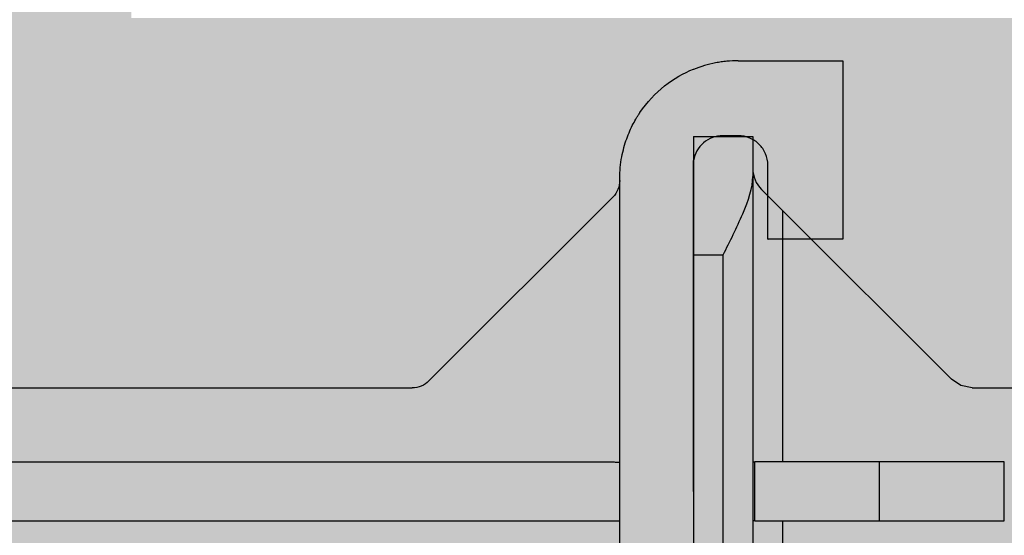
# Model space of a CAD drawing. Units: inches. Extents: x 97 to 2837, y 224 to 354.
# Drawn here: x 457 to 459, y 291 to 292 of the extents above; entities that cross this region are included whole.
import ezdxf
from ezdxf import colors
from ezdxf.entities.mleader import LeaderData, LeaderLine
from ezdxf.math import Vec2, Vec3
from ezdxf.xclip import XClip

# ---------------------------------------------------------------- set-up
doc = ezdxf.new("R2010")
doc.units = ezdxf.units.IN
doc.header["$MEASUREMENT"] = 0
doc.header["$XCLIPFRAME"] = 0
doc.layers.add('Quad-Lock', color=7, linetype='Continuous')
doc.styles.get("Standard").update_dxf_attribs({"font": 'arial.ttf'})

# ---------------------------------------------------------------- blocks, each defined once
blk = doc.blocks.new('Ultra Panel - QPX3')
at = {"lineweight": 0, "true_color": 0xf1fefc}
h = blk.add_hatch(color=7, dxfattribs=at)
h.dxf.hatch_style = 1
h.paths.add_polyline_path([(23.90644313061591, 0), (23.9375, 0.06211373876811876), (24.0625, 0.06211373876811876), (24.09355686938403, 0), (35.90644313061591, 0), (35.9375, 0.06211373876811876), (36.0625, 0.06211373876811876), (36.09355686938403, 0), (48, 0), (47.99999999999994, 3.125), (47.0625, 3.125), (47.0625, 3), (46.9375, 3), (46.9375, 3.125), (1.0625, 3.125), (1.0625, 3), (0.9375, 3), (0.9375, 3.125), (0, 3.125), (0, 0), (11.90644313061591, 0), (11.9375, 0.06211373876811876), (12.0625, 0.06211373876811876), (12.09355686938403, 0)])
at = {"color": 253, "linetype": 'Continuous', "lineweight": 0, "true_color": 0x8eafae}
blk.add_line((0, 2.228749999999991), (47.99738219895289, 2.228749999999991), dxfattribs=at)
at = {"lineweight": 0}
blk.add_lwpolyline([(23.90644313061591, 0), (23.9375, 0.06211373876811876), (24.0625, 0.06211373876811876), (24.09355686938403, 0), (35.90644313061591, 0), (35.9375, 0.06211373876811876), (36.0625, 0.06211373876811876), (36.09355686938403, 0), (48, 0), (47.99999999999994, 3.125), (47.0625, 3.125), (47.0625, 3), (46.9375, 3), (46.9375, 3.125), (1.0625, 3.125), (1.0625, 3), (0.9375, 3), (0.9375, 3.125), (0, 3.125), (0, 0), (11.90644313061591, 0), (11.9375, 0.06211373876811876), (12.0625, 0.06211373876811876), (12.09355686938403, 0)], close=True, dxfattribs=at)
blk = doc.blocks.new('CBO')
at = {"layer": 'Quad-Lock'}
h = blk.add_hatch(dxfattribs=at)
h.set_pattern_fill('ANSI31', color=140, scale=0.57)
h.set_pattern_definition([(45, (0, 0), (-0.0503813581595415, 0.05038135815954151), [])])
h.paths.add_polyline_path([(0.8737443500132969, -3.219997462486484), (0.9674941625133897, -3.094997712486361), (0.9673126667915924, -1.218848740060998), (1.217312166791146, -0.968849240061445), (3.093608909084538, -0.9688492400614308), (3.218743562499446, -0.8749982500002607), (19.87896737478581, -0.8749982500002598), (19.99392274125438, -0.7764650787415164), (19.99392274125438, -0.6358403599911613), (19.88608423402262, -0.5518187785860418, -0.3553686765317935), (19.43659446086663, -0.0006135778854190477, -0.3553270095867941), (19.88459603386438, 0.5514274770794989), (19.99392274125438, 0.6766570150080837), (19.99392274125438, 0.8797816087587211), (19.88454796000445, 0.9687480624998557), (1.374997249999995, 0.968748062499869), (1.253047713034239, 0.8753323926116536), (-0.626149408381381, 0.8747341226942211), (-0.8761489083809693, 0.6247346226946315), (-0.8762521499866447, -1.251251399986705), (-0.9700019624866629, -1.376251149986734), (-0.9701130568631415, -19.8852509616573), (-0.8810355087454311, -19.99517664124153), (-0.67791091499555, -19.99517664124153), (-0.5526174676832278, -19.88554487484325, -0.8131149294008888), (0.550423561125905, -19.88705135770084), (0.6345864600046205, -19.99517664124153), (0.7752111787544314, -19.99517664124153), (0.8737443500132827, -19.88022127477286)])
h.paths.add_polyline_path([(-0.5637527749867104, -3.079372743736712), (-0.5950027124866362, -3.110622681236638), (-0.5950027124866359, -3.73562143123684), (-0.6262526499862704, -3.766871368736474), (-0.7512523999866438, -3.766871368736474), (-0.7512523999866403, -2.235624431236374), (-0.6262526499875207, -2.235624431236374), (-0.5950027124866322, -2.266874368737263), (-0.5950027124866362, -2.891873118736779), (-0.5637527749867104, -2.923123056236705), (0.6862447250132391, -2.923123056236705), (0.6862447250132355, -3.079372743736712)], flags=16)
h.paths.add_polyline_path([(0.5621119732793629, -4.001245899986486, -1), (-0.5646197732526359, -4.001245899986486, -1)], flags=16)
h.paths.add_polyline_path([(-0.5646197732526359, -2.001249899986362, -1), (0.5621119732793629, -2.001249899986362, -1)], flags=16)
h.paths.add_polyline_path([(-0.5950027124866359, -4.266870368736363), (-0.5950027124866357, -4.891869118737017), (-0.5637527749868243, -4.923119056236828), (0.6862447250132355, -4.923119056236828), (0.6862447250132355, -5.079368743736836), (-0.5637527749866535, -5.079368743736836), (-0.5950027124866359, -5.110618681236819), (-0.5950027124866359, -5.735617431236566), (-0.6262526499866683, -5.766867368736598), (-0.7512523999866438, -5.766867368736598), (-0.7512523999866403, -4.235620431236498), (-0.6262526499868957, -4.235620431236498)], flags=16)
h.paths.add_polyline_path([(0.5621119732793629, -6.00124189998661, -1), (-0.5646197732526359, -6.00124189998661, -1)], flags=16)
h.paths.add_polyline_path([(-0.5633658732659994, 0, -1), (0.5633658732659994, 0, -1)], flags=16)
h.paths.add_polyline_path([(1.436630126733954, 0, -1), (2.563361873265952, 0, -1)], flags=16)
h.paths.add_polyline_path([(-0.6262526499867915, -6.235616431236897), (-0.5950027124866359, -6.266866368737052), (-0.5950027124866362, -6.891865118737254), (-0.5637527749875055, -6.923115056236384), (0.6862447250132355, -6.923115056236384), (0.6862447250132355, -7.079364743736392), (-0.5637527749864835, -7.079364743736392), (-0.5950027124866357, -7.110614681236544), (-0.5950027124866359, -7.735613431236803), (-0.626252649986555, -7.766863368736722), (-0.7512523999866438, -7.766863368736722), (-0.7512523999866438, -6.235616431236565)], flags=16)
h.paths.add_polyline_path([(2.921869156250011, -0.6874986250003872), (2.921869156250011, 0.5624988749998465), (2.890619218749749, 0.5937488125001091), (2.265620468749433, 0.5937488125001087), (2.234370531249965, 0.6249987499995768), (2.234370531249965, 0.7499985000001175), (3.765617468749951, 0.7499985000001175), (3.765617468749952, 0.6249987499995768), (3.734367531250484, 0.5937488125001096), (3.109368781250226, 0.5937488125001096), (3.078118843750019, 0.5624988749999025), (3.078118843750019, -0.6874986250003872)], flags=16)
h.paths.add_polyline_path([(0.5621119732793629, -8.001237899986677, -1), (-0.5646197732526359, -8.001237899986677, -1)], flags=16)
h.paths.add_polyline_path([(3.436626126733964, 0, -1), (4.563357873265963, 0, -1)], flags=16)
h.paths.add_polyline_path([(-0.6262526499867607, -8.235612431237108), (-0.5950027124866359, -8.266862368737232), (-0.5950027124866362, -8.89186111873698), (-0.5637527749871643, -8.92311105623645), (0.6862447250132355, -8.92311105623645), (0.6862447250132355, -9.079360743736459), (-0.5637527749863127, -9.079360743736459), (-0.5950027124866357, -9.110610681236782), (-0.5950027124866359, -9.735609431236927), (-0.6262526499865546, -9.766859368736846), (-0.7512523999866438, -9.766859368736846), (-0.7512523999866438, -8.235612431236689)], flags=16)
h.paths.add_polyline_path([(4.921865156250021, -0.6874986250003872), (4.921865156250021, 0.5624988749997897), (4.890615218749701, 0.5937488125001091), (4.26561646874984, 0.5937488125001087), (4.234366531249918, 0.6249987500000316), (4.234366531249918, 0.7499985000001166), (5.765613468749904, 0.7499985000001175), (5.765613468749905, 0.6249987499996901), (5.734363531250325, 0.5937488125001091), (5.109364781250009, 0.5937488125001096), (5.078114843749972, 0.5624988750000739), (5.078114843749973, -0.6874986250003872)], flags=16)
h.paths.add_polyline_path([(5.436622126733917, 0, -1), (6.563353873265916, 0, -1)], flags=16)
h.paths.add_polyline_path([(0.5621119732793629, -10.0012338999868, -1), (-0.5646197732526359, -10.0012338999868, -1)], flags=16)
h.paths.add_polyline_path([(6.921861156249975, -0.6874986250003872), (6.921861156249974, 0.5624988749996547), (6.89061121874952, 0.5937488125001096), (6.265612468749772, 0.5937488125001096), (6.234362531249928, 0.6249987499999543), (6.234362531249928, 0.7499985000001166), (7.765609468750029, 0.7499985000001175), (7.765609468750029, 0.6249987499998046), (7.734359531250333, 0.5937488125001096), (7.109360781250416, 0.59374881250011), (7.078110843749982, 0.562498874999676), (7.078110843749983, -0.6874986250003872)], flags=16)
h.paths.add_polyline_path([(-0.6262526499866838, -10.23560843123691), (-0.5950027124866357, -10.26685836873696), (-0.5950027124866395, -10.8918571187371), (-0.5637527749871651, -10.92310705623657), (0.686244725013232, -10.92310705623657), (0.686244725013232, -11.07935674373658), (-0.5637527749861422, -11.07935674373658), (-0.5950027124866395, -11.11060668123708), (-0.5950027124866395, -11.73560543123666), (-0.6262526499863255, -11.76685536873634), (-0.7512523999866474, -11.76685536873634), (-0.7512523999866438, -10.23560843123681)], flags=16)
h.paths.add_polyline_path([(7.436618126734041, 0, -1), (8.56334987326604, 0, -1)], flags=16)
h.paths.add_polyline_path([(0.5621119732793629, -12.00122989998636, -1), (-0.5646197732526359, -12.00122989998636, -1)], flags=16)
h.paths.add_polyline_path([(8.234358531250052, 0.6249987499998939), (8.234358531250052, 0.7499985000001166), (9.76560546874998, 0.7499985000001175), (9.765605468749982, 0.6249987499999734), (9.734355531250115, 0.5937488125001096), (9.109356781250426, 0.59374881250011), (9.078106843749936, 0.5624988749996191), (9.078106843749937, -0.6874986250003872), (8.92185715624993, -0.6874986250003872), (8.921857156249928, 0.5624988749995934), (8.89060721874941, 0.5937488125001091), (8.265608468749612, 0.5937488125001091)], flags=16)
h.paths.add_polyline_path([(-0.6262526499867549, -12.23560443123708), (-0.5950027124866395, -12.2668543687372), (-0.5950027124866397, -12.89185311873677), (-0.563752774986714, -12.9231030562367), (0.686244725013232, -12.9231030562367), (0.686244725013232, -13.07935274373671), (-0.5637527749867091, -13.07935274373671), (-0.5950027124866395, -13.11060268123664), (-0.5950027124866395, -13.73560143123689), (-0.6262526499862138, -13.76685136873647), (-0.7512523999866474, -13.76685136873647), (-0.7512523999866438, -12.23560443123637)], flags=16)
h.paths.add_polyline_path([(9.436614126733994, 0, -1), (10.56334587326599, 0, -1)], flags=16)
h.paths.add_polyline_path([(0.5621119732793629, -14.00122589998648, -1), (-0.5646197732526359, -14.00122589998648, -1)], flags=16)
h.paths.add_polyline_path([(10.23435453125001, 0.6249987499998797), (10.23435453125001, 0.7499985000001166), (11.76560146874999, 0.7499985000001175), (11.76560146874999, 0.6249987499999743), (11.73435153125013, 0.5937488125001096), (11.10935278125027, 0.5937488125001096), (11.07810284374989, 0.562498874999732), (11.07810284374989, -0.6874986250003872), (10.92185315624994, -0.6874986250003872), (10.92185315624994, 0.5624988749999944), (10.89060321874982, 0.5937488125001096), (10.26560446874956, 0.5937488125001096)], flags=16)
h.paths.add_polyline_path([(-0.626252649986694, -14.23560043123675), (-0.5950027124866393, -14.26685036873681), (-0.5950027124866393, -14.89184911873707), (-0.5637527749868831, -14.92309905623682), (0.686244725013232, -14.92309905623682), (0.686244725013232, -15.07934874373683), (-0.5637527749865983, -15.07934874373683), (-0.5950027124866397, -15.11059868123687), (-0.5950027124866395, -15.73559743123656), (-0.6262526499866714, -15.76684736873659), (-0.7512523999866474, -15.76684736873659), (-0.7512523999866474, -14.23560043123649)], flags=16)
h.paths.add_polyline_path([(11.43661012673395, 0, -1), (12.56334187326595, 0, -1)], flags=16)
h.paths.add_polyline_path([(0.5621119732793629, -16.0012218999866, -1), (-0.5646197732526359, -16.0012218999866, -1)], flags=16)
h.paths.add_polyline_path([(12.23435053124996, 0.6249987499998317), (12.23435053124996, 0.7499985000001166), (13.76559746874995, 0.7499985000001033), (13.76559746874994, 0.6249987499995187), (13.73434753125053, 0.5937488125001096), (13.10934878125022, 0.5937488125001091), (13.07809884375001, 0.5624988749999029), (13.07809884375001, -0.6874986250003876), (12.92184915625, -0.6874986250003872), (12.92184915625, 0.5624988749997688), (12.89059921874967, 0.59374881250011), (12.2656004687494, 0.5937488125001096)], flags=16)
h.paths.add_polyline_path([(-0.6262526499866994, -16.23559643123698), (-0.5950027124866395, -16.26684636873705), (-0.5950027124866395, -16.89184511873736), (-0.5637527749876232, -16.92309505623638), (0.686244725013232, -16.92309505623638), (0.686244725013232, -17.07934474373639), (-0.5637527749864282, -17.07934474373639), (-0.5950027124866393, -17.1105946812366), (-0.5950027124866395, -17.7355934312368), (-0.6262526499865542, -17.76684336873672), (-0.7512523999866474, -17.76684336873672), (-0.7512523999866474, -16.23559643123662)], flags=16)
h.paths.add_polyline_path([(13.43660612673396, 0, -1), (14.56333787326596, 0, -1)], flags=16)
h.paths.add_polyline_path([(0.5621119732793629, -18.00121789998673, -1), (-0.5646197732526359, -18.00121789998673, -1)], flags=16)
h.paths.add_polyline_path([(14.23434653124997, 0.6249987499999623), (14.23434653124997, 0.7499985000001166), (15.7655934687499, 0.7499985000001033), (15.7655934687499, 0.6249987499996323), (15.73434353125036, 0.5937488125000954), (15.10934478125006, 0.5937488125001096), (15.07809484375002, 0.5624988750000739), (15.07809484375002, -0.6874986250004014), (14.92184515625001, -0.6874986250003876), (14.92184515625001, 0.5624988749997142), (14.89059521874963, 0.5937488125000958), (14.26559646874981, 0.5937488125001096)], flags=16)
h.paths.add_polyline_path([(-0.6262526499867067, -18.23559243123721), (-0.5950027124866393, -18.26684236873728), (-0.5950027124866433, -18.89184111873703), (-0.5637527749871685, -18.9230910562365), (0.6862447250132284, -18.9230910562365), (0.6862447250132284, -19.07934074373645), (-0.5637527749863165, -19.07934074373645), (-0.595002712486643, -19.11059068123678), (-0.595002712486643, -19.73558943123693), (-0.626252649986555, -19.76683936873684), (-0.7512523999866509, -19.76683936873684), (-0.7512523999866474, -18.23559243123668)], flags=16)
h.paths.add_polyline_path([(15.43660212673391, 0, -1), (16.56333387326591, 0, -1)], flags=16)
h.paths.add_polyline_path([(16.23434253124992, 0.6249987499999623), (16.23434253124992, 0.7499985000001024), (17.76558946875002, 0.7499985000001024), (17.76558946875002, 0.6249987499998042), (17.73433953125031, 0.5937488125000954), (17.10934078125045, 0.5937488125000949), (17.07809084374998, 0.5624988749996187), (17.07809084374998, -0.6874986250004014), (16.92184115624997, -0.6874986250004014), (16.92184115624997, 0.5624988749996516), (16.89059121874953, 0.5937488125000954), (16.26559246874978, 0.5937488125000954)], flags=16)
h.paths.add_polyline_path([(17.43659812673403, 0, -1), (18.56332987326603, 0, -1)], flags=16)
h.paths.add_polyline_path([(18.23433853125005, 0.624998749999853), (18.23433853125004, 0.7499985000001033), (19.76558546874998, 0.7499985000001033), (19.76558546874998, 0.6249987499999743), (19.73433553125009, 0.5937488125000949), (19.1093367812504, 0.5937488125000949), (19.07808684374993, 0.5624988749996174), (19.07808684374993, -0.6874986250004014), (18.92183715624992, -0.6874986250004014), (18.92183715624992, 0.5624988749997062), (18.89058721874953, 0.5937488125000954), (18.26558846874962, 0.5937488125000954)], flags=16)
blk = doc.blocks.new('XTT')
at = {"layer": 'Quad-Lock', "lineweight": 0}
h = blk.add_hatch(color=30, dxfattribs=at)
h.paths.add_polyline_path([(3.00929867715422, 4.531541821591418), (8.552685967019897, 4.531541821591418), (8.552685967019897, 0.9691420154968), (3.00929867715422, 0.9691420154968)], flags=16)
edge = h.paths.add_edge_path()
edge.add_line((2.670537768373379, 2.750341919548646), (2.670537768511622, 1.087252244451975))
edge.add_arc((2.552008046671745, 1.08725224444197), 0.1185297218399406, -85.17814324200401, 4.836010703002103e-09, ccw=False)
edge.add_line((2.561971414681466, 0.9691420151757484), (1.718771560591449, 0.9691420148042198))
edge.add_line((1.718771560591449, 0.9691420148042198), (1.718771560560981, 1.163703619335138))
edge.add_arc((1.663771563505179, 1.163703619326498), 0.05499999705577465, 9.000861609682582e-09, 89.99999997915592)
edge.add_line((1.663771563525188, 1.2187036163823), (1.616214506077085, 1.218703616382754))
edge.add_arc((1.616214506076631, 1.163703618309228), 0.05499999807348964, 89.99999999952627, 135.0085235352685)
edge.add_line((1.577317849351857, 1.202588703929905), (1.343940613403902, 0.9691420148042198))
edge.add_line((1.343940613403902, 0.9691420148042198), (0.5942032770226433, 0.9691420148042198))
edge.add_arc((0.5942032770226433, 1.01914201183763), 0.04999999703339905, 224.9999999428864, 270, ccw=False)
edge.add_line((0.5588479400257711, 0.9837866749112436), (0.1433055559700733, 1.388041428767337))
edge.add_arc((0.1854889698552142, 1.431402690956929), 0.06049495405176041, 179.2111076143302, 225.7888447964526, ccw=False)
edge.add_line((0.1249997499999154, 1.432235605721871), (0.1249997499999154, 1.499996999811628))
edge.add_line((0.1249997499999154, 1.499996999811628), (0, 1.499996999812083))
edge.add_line((0, 1.499996999812083), (0, -1.882654032669961e-10))
edge.add_line((0, -1.882654032669961e-10), (0.1249997499999154, -1.882654032669961e-10))
edge.add_line((0.1249997499999154, -1.882654032669961e-10), (0.1249997499999154, 0.06776139390194658))
edge.add_arc((0.1874998063367457, 0.06776139390149183), 0.062500056337202, 135.0000475871528, 179.9999999995831, ccw=False)
edge.add_line((0.1433055559705281, 0.1119555708564803), (0.5588479400230426, 0.5168973782297144))
edge.add_arc((0.5948700704457224, 0.4799322595827107), 0.05161408603038718, 90.74021482829761, 134.2597852348683, ccw=False)
edge.add_line((0.5942032770208243, 0.5315420383394667), (1.343940613329778, 0.5315420383394667))
edge.add_line((1.343940613329778, 0.5315420383394667), (1.577317850117652, 0.2980953499454699))
edge.add_arc((1.61621450800294, 0.3369804358731017), 0.05499999911144179, 224.9914758361402, 269.9999979932832)
edge.add_line((1.616214506076631, 0.281980436761387), (1.66377156353019, 0.2819804367609322))
edge.add_arc((1.663771563530645, 0.3369804337912683), 0.05499999703026492, 269.9999999995263, 360.0000000066322)
edge.add_line((1.718771560560981, 0.3369804337976348), (1.718771560561436, 0.5315420383394667))
edge.add_line((1.718771560561436, 0.5315420383394667), (11.40579420074482, 0.5315420383394667))
edge.add_arc((11.40579420074437, 0.4815420420095506), 0.04999999632967256, 44.99999995209828, 89.99999999947892, ccw=False)
edge.add_line((11.44114953723829, 0.5168973784443551), (11.82936019465978, 0.128686721023314))
edge.add_arc((11.79400485729957, 0.09333138366264393), 0.04999999759711637, 0.006541535945018495, 45.000000000368516, ccw=False)
edge.add_arc((12.09703163142331, 0.09336598063555357), 0.2530267785015731, 180.0065415358968, 269.3145926069541)
edge.add_line((12.09400484149592, -0.1596426934875126), (12.31520484649218, -0.1596426934875126))
edge.add_line((12.31520484649218, -0.1596426934875126), (12.31507986495672, 0.2174257391043284))
edge.add_line((12.31507986495672, 0.2174257391043284), (12.15677569068339, 0.2174257391043284))
edge.add_line((12.15677569068339, 0.2174257391043284), (12.15677569068339, 0.06128407863388929))
edge.add_arc((12.094278073851, 0.06128407863434404), 0.06249761683238832, 269.99999997540306, 359.9999999995831, ccw=False)
edge.add_line((12.09427807382417, -0.001213538198499009), (12.06170967228172, -0.001213538009778858))
edge.add_arc((12.0617096726437, 0.06128413753958739), 0.06249767554953675, 189.0865639877819, 269.9999996681498, ccw=False)
edge.add_line((11.99999628866908, 0.05141409764746641), (11.99999628865135, 1.449284775771957))
edge.add_arc((12.06170816134909, 1.439398904645714), 0.06249868542408835, 90.00078803255832, 170.8988860280973, ccw=False)
edge.add_line((12.061707301757, 1.501897590063891), (12.09427807393513, 1.501897590063891))
edge.add_arc((12.09427807393513, 1.439399973315176), 0.06249761674826005, -1.167308028016123e-08, 90, ccw=False)
edge.add_line((12.15677569068339, 1.439399973302443), (12.15677569088348, 1.283133332883153))
edge.add_line((12.15677569088348, 1.283133332883153), (12.31520484654766, 1.283133332883153))
edge.add_line((12.31520484654766, 1.283133332883153), (12.31520484649218, 1.660326745597104))
edge.add_line((12.31520484649218, 1.660326745597104), (12.09400484149592, 1.660326745598468))
edge.add_arc((12.09249150420283, 1.411843599803888), 0.2484877540921607, 89.6510557383228, 180.1708452418304)
edge.add_arc((11.79339263370957, 1.407761743377705), 0.05072236811543693, -44.83773585112033, 3.776616639071392, ccw=False)
edge.add_line((11.82936019464159, 1.371997331068542), (11.44114953747294, 0.9837866738757839))
edge.add_arc((11.40579420054473, 1.019142010640735), 0.0499999968704946, 270.00000023189045, 315.0000001322825, ccw=False)
edge.add_line((11.4057942007471, 0.9691420137701243), (9.002873374704905, 0.9691523078604405))
edge.add_arc((9.00644676394404, 1.084138822513523), 0.1150420256374153, 178.4491957652357, 268.2200151803508, ccw=False)
edge.add_line((8.891446875800739, 1.087252243417879), (8.891446875800739, 4.413431593752193))
edge.add_arc((9.00644676394404, 4.416545014656549), 0.1150420256374153, 91.7799848196492, 181.5508042347643, ccw=False)
edge.add_line((9.002873374704905, 4.531531529309632), (11.4057942007471, 4.531541823399948))
edge.add_arc((11.40579420054473, 4.481541826529337), 0.0499999968704946, 44.99999986771752, 89.9999997681096, ccw=False)
edge.add_line((11.44114953747294, 4.516897163294288), (11.82936019464159, 4.128686506101531))
edge.add_arc((11.79339263370957, 4.092922093792367), 0.05072236811543693, -3.7766166390715057, 44.837735851120215, ccw=False)
edge.add_arc((12.09249150420283, 4.088840237366185), 0.2484877540921607, 179.8291547581696, 270.3489442616772)
edge.add_line((12.09400484149592, 3.840357091571605), (12.31520484649218, 3.840357091572969))
edge.add_line((12.31520484649218, 3.840357091572969), (12.31520484654766, 4.217550504286919))
edge.add_line((12.31520484654766, 4.217550504286919), (12.15677569088348, 4.217550504286919))
edge.add_line((12.15677569088348, 4.217550504286919), (12.15677569068339, 4.061283863867629))
edge.add_arc((12.09427807393513, 4.061283863854896), 0.06249761674826005, -90, 1.167308028016123e-08, ccw=False)
edge.add_line((12.09427807393513, 3.998786247106182), (12.061707301757, 3.998786247106182))
edge.add_arc((12.06170816134818, 4.061284932523449), 0.06249868542334309, 189.1011139712112, 269.9992119682755, ccw=False)
edge.add_line((11.99999628865135, 4.051399061398115), (11.99999628866908, 5.449269740556701))
edge.add_arc((12.0617096726437, 5.43939970066458), 0.06249767554953675, 90.00000033185012, 170.913436012218, ccw=False)
edge.add_line((12.06170967228172, 5.501897376213947), (12.09427807382417, 5.501897376402667))
edge.add_arc((12.094278073851, 5.439399759569824), 0.06249761683238832, 4.16889633925166e-10, 90.00000002459689, ccw=False)
edge.add_line((12.15677569068339, 5.439399759570279), (12.15677569068339, 5.283258099099839))
edge.add_line((12.15677569068339, 5.283258099099839), (12.31507986495672, 5.283258099099839))
edge.add_line((12.31507986495672, 5.283258099099839), (12.31520484649218, 5.66032653169168))
edge.add_line((12.31520484649218, 5.66032653169168), (12.09400484149592, 5.66032653169168))
edge.add_arc((12.09703163142331, 5.407317857568614), 0.2530267785015731, 90.68540739304595, 179.9934584641032)
edge.add_arc((11.79400485729957, 5.407352454541524), 0.04999999759711637, 314.99999999963154, 359.9934584640549, ccw=False)
edge.add_line((11.82936019465978, 5.371997117180854), (11.44114953723829, 4.983786459759813))
edge.add_arc((11.40579420074437, 5.019141796194617), 0.04999999632967256, 270.0000000005211, 315.0000000479017, ccw=False)
edge.add_line((11.40579420074482, 4.969141799864701), (1.718771560561436, 4.969141799864701))
edge.add_line((1.718771560561436, 4.969141799864701), (1.718771560560981, 5.163703404406533))
edge.add_arc((1.663771563530645, 5.1637034044129), 0.05499999703026492, 359.9999999933679, 450.0000000004737)
edge.add_line((1.66377156353019, 5.218703401443236), (1.616214506076631, 5.218703401442781))
edge.add_arc((1.61621450800294, 5.163703402331066), 0.05499999911144179, 90.00000200671677, 135.0085241638597)
edge.add_line((1.577317850117652, 5.202588488258698), (1.343940613329778, 4.969141799864701))
edge.add_line((1.343940613329778, 4.969141799864701), (0.5942032770208243, 4.969141799864701))
edge.add_arc((0.5948700704457224, 5.020751578621457), 0.05161408603038718, 225.7402147651316, 269.25978517170233, ccw=False)
edge.add_line((0.5588479400230426, 4.983786459974453), (0.1433055559705281, 5.388728267347688))
edge.add_arc((0.1874998063367457, 5.432922444302676), 0.062500056337202, 180.0000000004168, 224.9999524128472, ccw=False)
edge.add_line((0.1249997499999154, 5.432922444302221), (0.1249997499999154, 5.500683838392433))
edge.add_line((0.1249997499999154, 5.500683838392433), (0, 5.500683838392433))
edge.add_line((0, 5.500683838392433), (0, 4.000686838392085))
edge.add_line((0, 4.000686838392085), (0.1249997499999154, 4.000686838392539))
edge.add_line((0.1249997499999154, 4.000686838392539), (0.1249997499999154, 4.068448232482297))
edge.add_arc((0.1854889698552142, 4.069281147247239), 0.06049495405176041, 134.2111552035474, 180.7888923856698, ccw=False)
edge.add_line((0.1433055559700733, 4.11264240943683), (0.5588479400257711, 4.516897163292924))
edge.add_arc((0.5942032770226433, 4.481541826366538), 0.04999999703339905, 90, 135.0000000571136, ccw=False)
edge.add_line((0.5942032770226433, 4.531541823399948), (1.343940613403902, 4.531541823399948))
edge.add_line((1.343940613403902, 4.531541823399948), (1.577317849351857, 4.298095134274263))
edge.add_arc((1.616214506076631, 4.33698021989494), 0.05499999807348964, 224.9914764647314, 270.0000000004737)
edge.add_line((1.616214506077085, 4.281980221821414), (1.663771563525188, 4.281980221821868))
edge.add_arc((1.663771563505179, 4.33698021887767), 0.05499999705577465, 270.0000000208441, 359.9999999909991)
edge.add_line((1.718771560560981, 4.33698021886903), (1.718771560591449, 4.531541823399948))
edge.add_line((1.718771560591449, 4.531541823399948), (2.561971414681466, 4.531541823028419))
edge.add_arc((2.552008046671745, 4.413431593762198), 0.1185297218399406, -4.836124389839824e-09, 85.17814324200401, ccw=False)
edge.add_line((2.670537768511622, 4.413431593752193), (2.670537768373379, 2.750341919548646))
at = {"layer": 'Quad-Lock', "color": 0}
for p, q in [((12.09400484149592, 5.66032653169168), (12.31520484649218, 5.66032653169168)), ((12.31520484654766, 5.66032653169168), (12.31520484654766, 5.283133119207832)), ((11.99999628849991, 5.641977277229671), (11.99999628849218, 5.642762695306374)), ((12.09427807382417, 5.501897376158468), (12.06170967356684, 5.501897376158468)), ((12.15677569068339, 5.283133119162358), (12.15677569068339, 5.439399759570279)), ((11.84400485457081, 5.3896230887417), (11.84400485457081, 5.411102442585161)), ((11.84400485488959, 4.111060533751697), (11.84400485488959, 5.38962308921964)), ((11.82936019465978, 5.371997117180854), (11.44114953723829, 4.983786459759813)), ((12.31520484654766, 5.28313311897773), (12.15677569087575, 5.28313311897773)), ((9.175260055357285, 4.969141799864701), (11.40579420074482, 4.969141799864701)), ((9.2958911107944, 4.81284180827106), (11.79400485753513, 4.81284180827106)), ((11.99999628900014, 4.75034199507445), (11.99999510468388, 4.062069389522094)), ((9.295891110545654, 4.68784181499359), (11.79400485757878, 4.68784181499359))]:
    blk.add_line(p, q, dxfattribs=at)
for points, knots in [([(12.09400484149592, 5.660326531748069), (12.08599951495034, 5.660325855522842), (12.07404634325985, 5.659753817226374), (12.06217539864429, 5.6583252428386), (12.05427970825031, 5.657182518559694), (12.05038759385297, 5.656525017555396), (12.03050675899476, 5.652671341028508), (12.01503504623224, 5.64807900594451), (11.99999628852356, 5.641977276981834)], [0, 0, 0, 0, 0.2499999999999976, 0.3749999999999963, 0.3749999999999963, 0.4999999999999951, 0.4999999999999951, 1, 1, 1, 1]), ([(11.84400485472133, 5.41110244321635), (11.84400485459673, 5.427467611837528), (11.84560853870425, 5.442810959009421), (11.85087071076759, 5.471036923643169), (11.85452649045374, 5.483923819015672), (11.86286691251098, 5.507166947380028), (11.86755061842905, 5.517527089448777), (11.87472010622741, 5.531277367914754), (11.87713546634859, 5.535563773914419), (11.88073234446483, 5.54156920203468), (11.88252438624022, 5.544465934949585), (11.88459129230932, 5.547665187802977), (11.88561732441531, 5.549220423403767), (11.88612830451575, 5.549987028217856), (11.88634684065755, 5.55031322234845), (11.88649242813472, 5.550530163722215), (11.88652141625698, 5.550573395430092), (11.90154261255202, 5.572881121042428), (11.91942355151787, 5.591750201354898), (11.95813747608099, 5.622415512529187), (11.97896020990038, 5.634225529489868), (11.99999628853402, 5.642762695319107)], [0, 0, 0, 0, 0.1249999999999971, 0.1249999999999971, 0.2499999999999942, 0.2499999999999942, 0.3749999999999912, 0.3749999999999912, 0.4374999999999838, 0.4374999999999838, 0.4687499999999807, 0.4843749999999759, 0.4921874999999701, 0.4960937499999628, 0.4980468749999603, 0.4980468749999603, 0.4999999999999577, 0.4999999999999577, 0.7499999999999789, 0.7499999999999789, 1, 1, 1, 1]), ([(12.06170967356684, 5.501897376213947), (12.05421228634941, 5.501897376326269), (12.04675486483393, 5.500534546014933), (12.03284518873534, 5.495327995256503), (12.02639624351923, 5.491486645303212), (12.00970539551963, 5.477055167380968), (12.00227435998568, 5.463514524794391), (11.99999628866908, 5.449269740556701)], [0, 0, 0, 0, 0.250000000000004, 0.250000000000004, 0.500000000000008, 0.500000000000008, 1, 1, 1, 1]), ([(12.15677569059426, 5.439399759570279), (12.15677569054515, 5.448028999825965), (12.15496963269061, 5.456412377907327), (12.14854614333717, 5.471460587748879), (12.14393825269326, 5.478125135443406), (12.13300345032621, 5.489059938128321), (12.12633979181237, 5.49366730365773), (12.11129168709749, 5.500091039878953), (12.10290799711493, 5.501897376614579), (12.09427807382417, 5.501897376402667)], [0, 0, 0, 0, 0.25, 0.25, 0.5, 0.5, 0.75, 0.75, 1, 1, 1, 1]), ([(11.84400485488959, 5.407352453906697), (11.84400485488686, 5.400807469938172), (11.84270348878908, 5.394265060770977), (11.83769417464327, 5.382171506627856), (11.8339881975462, 5.37662511994904), (11.82936019467934, 5.3719971171613)], [0, 0, 0, 0, 0.5, 0.5, 1, 1, 1, 1]), ([(11.44114953753615, 4.983786460009924), (11.43652153481116, 4.979158457211724), (11.43097514812825, 4.975452480111016), (11.41888159397513, 4.970443165962024), (11.41233918480202, 4.969141799864701), (11.40579420074482, 4.969141799864701)], [0, 0, 0, 0, 0.5, 0.5, 1, 1, 1, 1]), ([(11.79400485753513, 4.812841808202847), (11.79722667216993, 4.812841786061199), (11.8019726584298, 4.812833907582444), (11.80658854111243, 4.812814261357289), (11.80963688432848, 4.812798548819046), (11.81110371691648, 4.812789685333428), (11.81571814522204, 4.812757370429608), (11.81860043054667, 4.812731207216984), (11.82287122774551, 4.812682302947451), (11.82492799777174, 4.812656024431817), (11.82718996279982, 4.812622169996303), (11.8281298906677, 4.812606976059669), (11.82874995686598, 4.812596694570402), (11.82911539716633, 4.812590454241672), (11.83131857309581, 4.812552029115068), (11.83398101507919, 4.812497251442437), (11.83660572702775, 4.812427141858734), (11.83779771541094, 4.81239053649233), (11.83836361770454, 4.812371846165661), (11.83859969899504, 4.812363752958845), (11.83875565357494, 4.812358339028833), (11.83881225809728, 4.812356358318539), (11.83968706382075, 4.812325210139988), (11.84072302327786, 4.812282752548981), (11.84170335833915, 4.812231596990387), (11.84207458387209, 4.812209325672484), (11.84231119687911, 4.812194400903081), (11.84240894595996, 4.812187961140808), (11.84351196709895, 4.812110553555158), (11.8440030841075, 4.812040451815847), (11.84400485488959, 4.811969055323061)], [0, 0, 0, 0, 0.1250000000000668, 0.1875000000001214, 0.1875000000001214, 0.250000000000176, 0.250000000000176, 0.3750000000002847, 0.3750000000002847, 0.4375000000003387, 0.4687500000003657, 0.4843750000003793, 0.4843750000003793, 0.5000000000003927, 0.5000000000003927, 0.6250000000003654, 0.6875000000003662, 0.7187500000003793, 0.7343750000003969, 0.7421875000003952, 0.7421875000003952, 0.7500000000003935, 0.7500000000003935, 0.8125000000003065, 0.8437500000002626, 0.8593750000002344, 0.8593750000002344, 0.8750000000002062, 0.8750000000002062, 1, 1, 1, 1])]:
    blk.add_open_spline(points, degree=3, knots=knots, dxfattribs=at)
for points in [[(11.99999628871547, 5.438615633481277), (11.99999628849991, 5.441933582591446), (11.99999628849991, 5.445484951555045), (11.99999628866908, 5.449269740556701)], [(11.99999628883324, 4.75034199507445), (11.99999628849991, 4.979766642429695), (11.99999628849991, 5.209191137900234), (11.99999628871547, 5.438615633481277)], [(12.15677569087575, 5.283133119162358), (12.15704707798614, 5.283404505961698), (12.15731846490417, 5.283675892946121), (12.157589851804, 5.283947280100165)], [(12.31520484654766, 5.283133119207832), (12.31516318606054, 5.283174780178342), (12.31512152557389, 5.283216440688193), (12.31507986495672, 5.283258099099839)]]:
    blk.add_open_spline(points, degree=3, dxfattribs=at)
blk.add_rational_spline([(11.79400485757878, 4.68784181499359), (11.82329417788924, 4.68784181499359), (11.8440048548955, 4.688203321203218), (11.84400485488959, 4.688714568187606)], [1, 0.8047378540790293, 0.8047378540790293, 1], degree=3, dxfattribs=at)
blk = doc.blocks.new('14T')
at = {"layer": 'Quad-Lock', "lineweight": 0, "true_color": 0xdcb393}
h = blk.add_hatch(color=31, dxfattribs=at)
h.paths.add_polyline_path([(2.968721047474901, 4.531140937699547), (14.5312479568438, 4.531140937699547), (14.5312479568438, 0.9688480622999123), (2.968721047474901, 0.9688480622999123)], flags=17)
edge = h.paths.add_edge_path()
edge.add_line((14.81249730408217, 4.968840062300387), (2.687471700236529, 4.968840062300387))
edge.add_line((2.687471700236529, 4.968840062300387), (1.687496711469521, 4.9690506646225))
edge.add_line((1.687496711469521, 4.9690506646225), (1.687542654999561, 5.187198215339777))
edge.add_arc((1.656299297588248, 5.187204795428443), 0.03124335810466226, 359.987933073298, 450.0120669283698)
edge.add_line((1.656292717498673, 5.218448152839755), (1.575486146829917, 5.21844815284021))
edge.add_arc((1.575486146829917, 5.186726563013963), 0.03172158982629133, 90, 134.1531182719771)
edge.add_line((1.553389576849895, 5.20948619517776), (1.33084911647029, 4.986945852907411))
edge.add_arc((1.286260199285607, 5.031534793756691), 0.06305826814783999, 276.155305352596, 314.99998479576, ccw=False)
edge.add_line((1.293021547478475, 4.968840062300387), (0.5883872877884642, 4.968840062299932))
edge.add_arc((0.5883872877880094, 5.031340219601134), 0.06250015730118116, 224.9989324825126, 270.0000000004169, ccw=False)
edge.add_line((0.5441921793285474, 4.98714675797055), (0.1433055663369487, 5.388033449702107))
edge.add_arc((0.1874997312252162, 5.432227605909702), 0.06249998122498358, 179.9999999995831, 224.9999943729457, ccw=False)
edge.add_line((0.1249997500003701, 5.432227605910157), (0.1249997500003701, 5.499988999999914))
edge.add_line((0.1249997500003701, 5.499988999999914), (0, 5.499988999999914))
edge.add_line((0, 5.499988999999914), (0, 3.99999200000002))
edge.add_line((0, 3.99999200000002), (0.1249997500003701, 3.99999200000002))
edge.add_line((0.1249997500003701, 3.99999200000002), (0.1249997500003701, 4.067753394089777))
edge.add_arc((0.1874997312252162, 4.067753394090232), 0.06249998122498358, 135.0000056270543, 180.0000000004168, ccw=False)
edge.add_line((0.1433055663369487, 4.111947550297828), (0.5441921793285474, 4.512834242029385))
edge.add_arc((0.5883872877880094, 4.4686407803988), 0.06250015730118116, 89.99999999958311, 135.0010675174875, ccw=False)
edge.add_line((0.5883872877884642, 4.531140937700002), (1.293021547478475, 4.531140937699547))
edge.add_arc((1.286260199285607, 4.468446206243243), 0.06305826814783999, 45.000015204240015, 83.84469464740403, ccw=False)
edge.add_line((1.33084911647029, 4.513035147092523), (1.553389576849895, 4.290494804822174))
edge.add_arc((1.575486146829917, 4.313254436985972), 0.03172158982629133, 225.8468817280229, 270)
edge.add_line((1.575486146829917, 4.281532847159724), (1.656292717498673, 4.281532847160179))
edge.add_arc((1.656299297588248, 4.312776204571492), 0.03124335810466226, 269.9879330716302, 360.012066926702)
edge.add_line((1.687542654999561, 4.312782784660158), (1.687496711469521, 4.530930335377434))
edge.add_line((1.687496711469521, 4.530930335377434), (2.687471700236529, 4.531140937699547))
edge.add_line((2.687471700236529, 4.531140937699547), (2.687471609975091, 2.659260845005065))
edge.add_line((2.687471609975091, 2.659260845005065), (2.687471700236529, 0.968855509948753))
edge.add_line((2.687471700236529, 0.968855509948753), (1.687496711469521, 0.9690661122708661))
edge.add_line((1.687496711469521, 0.9690661122708661), (1.687542654999561, 1.187213662988142))
edge.add_arc((1.656299297588248, 1.187220243076808), 0.03124335810466226, 359.987933073298, 450.0120669283698)
edge.add_line((1.656292717498673, 1.218463600488121), (1.575486146829917, 1.218463600488576))
edge.add_arc((1.575486146829917, 1.186742010662329), 0.03172158982629133, 90, 134.1531182719771)
edge.add_line((1.553389576849895, 1.209501642826126), (1.33084911647029, 0.9869613005557767))
edge.add_arc((1.286260199285607, 1.031550241405057), 0.06305826814783999, 276.155305352596, 314.99998479576, ccw=False)
edge.add_line((1.293021547478475, 0.968855509948753), (0.5883872877884642, 0.9688555099482983))
edge.add_arc((0.5883872877880094, 1.0313556672495), 0.06250015730118116, 224.9989324825126, 270.0000000004169, ccw=False)
edge.add_line((0.5441921793285474, 0.9871622056189153), (0.1433055663369487, 1.388048897350473))
edge.add_arc((0.1874997312252162, 1.432243053558068), 0.06249998122498358, 179.9999999995831, 224.9999943729457, ccw=False)
edge.add_line((0.1249997500003701, 1.432243053558523), (0.1249997500003701, 1.50000444764828))
edge.add_line((0.1249997500003701, 1.50000444764828), (0, 1.50000444764828))
edge.add_line((0, 1.50000444764828), (0, 7.447648386005312e-06))
edge.add_line((0, 7.447648386005312e-06), (0.1249997500003701, 7.447648386005312e-06))
edge.add_line((0.1249997500003701, 7.447648386005312e-06), (0.1249997500003701, 0.06776884173814324))
edge.add_arc((0.1874997312252162, 0.06776884173859798), 0.06249998122498358, 135.0000056270543, 180.0000000004168, ccw=False)
edge.add_line((0.1433055663369487, 0.1119629979461934), (0.5441921793285474, 0.5128496896777506))
edge.add_arc((0.5883872877880094, 0.4686562280471662), 0.06250015730118116, 89.99999999958311, 135.0010675174875, ccw=False)
edge.add_line((0.5883872877884642, 0.5311563853483676), (1.293021547478475, 0.5311563853479129))
edge.add_arc((1.286260199285607, 0.4684616538916089), 0.06305826814783999, 45.000015204240015, 83.84469464740403, ccw=False)
edge.add_line((1.33084911647029, 0.5130505947408892), (1.553389576849895, 0.2905102524705399))
edge.add_arc((1.575486146829917, 0.3132698846343374), 0.03172158982629133, 225.8468817280229, 270)
edge.add_line((1.575486146829917, 0.2815482948080898), (1.656292717498673, 0.2815482948085446))
edge.add_arc((1.656299297588248, 0.3127916522198575), 0.03124335810466226, 269.9879330716302, 360.012066926702)
edge.add_line((1.687542654999561, 0.3127982323085234), (1.687496711469521, 0.5309457830257998))
edge.add_line((1.687496711469521, 0.5309457830257998), (2.687471700236529, 0.5311563853479129))
edge.add_line((2.687471700236529, 0.5311563853479129), (14.81249730408217, 0.5311563853479129))
edge.add_line((14.81249730408217, 0.5311563853479129), (15.81247229284918, 0.5309457830257998))
edge.add_line((15.81247229284918, 0.5309457830257998), (15.81242634931914, 0.3127982323085234))
edge.add_arc((15.84366970673045, 0.3127916522198575), 0.03124335810466226, 179.987933073298, 270.0120669283698)
edge.add_line((15.84367628682003, 0.2815482948085446), (15.92448285748878, 0.2815482948080898))
edge.add_arc((15.92448285748878, 0.3132698846343374), 0.03172158982629133, 270, 314.1531182719771)
edge.add_line((15.94657942746881, 0.2905102524705399), (16.16911988784841, 0.5130505947408892))
edge.add_arc((16.21370880503309, 0.4684616538916089), 0.06305826814783999, 96.15530535259597, 134.99998479576, ccw=False)
edge.add_line((16.20694745684023, 0.5311563853479129), (16.91158171653024, 0.5311563853483676))
edge.add_arc((16.91158171653069, 0.4686562280471662), 0.06250015730118116, 44.99893248251249, 90.00000000041689, ccw=False)
edge.add_line((16.95577682499015, 0.5128496896777506), (17.35666343798175, 0.1119629979461934))
edge.add_arc((17.31246927309348, 0.06776884173859798), 0.06249998122498358, -4.16889633925166e-10, 44.99999437294571, ccw=False)
edge.add_line((17.37496925431833, 0.06776884173814324), (17.37496925431833, 7.447648386005312e-06))
edge.add_line((17.37496925431833, 7.447648386005312e-06), (17.4999690043187, 7.447648386005312e-06))
edge.add_line((17.4999690043187, 7.447648386005312e-06), (17.4999690043187, 1.50000444764828))
edge.add_line((17.4999690043187, 1.50000444764828), (17.37496925431833, 1.50000444764828))
edge.add_line((17.37496925431833, 1.50000444764828), (17.37496925431833, 1.432243053558523))
edge.add_arc((17.31246927309348, 1.432243053558068), 0.06249998122498358, -44.99999437294571, 4.16889633925166e-10, ccw=False)
edge.add_line((17.35666343798175, 1.388048897350473), (16.95577682499015, 0.9871622056189153))
edge.add_arc((16.91158171653069, 1.0313556672495), 0.06250015730118116, 269.9999999995831, 315.00106751748746, ccw=False)
edge.add_line((16.91158171653024, 0.9688555099482983), (16.20694745684023, 0.968855509948753))
edge.add_arc((16.21370880503309, 1.031550241405057), 0.06305826814783999, 225.0000152042399, 263.844694647404, ccw=False)
edge.add_line((16.16911988784841, 0.9869613005557767), (15.94657942746881, 1.209501642826126))
edge.add_arc((15.92448285748878, 1.186742010662329), 0.03172158982629133, 45.84688172802286, 90)
edge.add_line((15.92448285748878, 1.218463600488576), (15.84367628682003, 1.218463600488121))
edge.add_arc((15.84366970673045, 1.187220243076808), 0.03124335810466226, 89.98793307163015, 180.012066926702)
edge.add_line((15.81242634931914, 1.187213662988142), (15.81247229284918, 0.9690661122708661))
edge.add_line((15.81247229284918, 0.9690661122708661), (14.81249730408217, 0.968855509948753))
edge.add_line((14.81249730408217, 0.968855509948753), (14.81249739434361, 2.659260845005065))
edge.add_line((14.81249739434361, 2.659260845005065), (14.81249730408217, 4.531140937699547))
edge.add_line((14.81249730408217, 4.531140937699547), (15.81247229284918, 4.530930335377434))
edge.add_line((15.81247229284918, 4.530930335377434), (15.81242634931914, 4.312782784660158))
edge.add_arc((15.84366970673045, 4.312776204571492), 0.03124335810466226, 179.987933073298, 270.0120669283698)
edge.add_line((15.84367628682003, 4.281532847160179), (15.92448285748878, 4.281532847159724))
edge.add_arc((15.92448285748878, 4.313254436985972), 0.03172158982629133, 270, 314.1531182719771)
edge.add_line((15.94657942746881, 4.290494804822174), (16.16911988784841, 4.513035147092523))
edge.add_arc((16.21370880503309, 4.468446206243243), 0.06305826814783999, 96.15530535259597, 134.99998479576, ccw=False)
edge.add_line((16.20694745684023, 4.531140937699547), (16.91158171653024, 4.531140937700002))
edge.add_arc((16.91158171653069, 4.4686407803988), 0.06250015730118116, 44.99893248251249, 90.00000000041689, ccw=False)
edge.add_line((16.95577682499015, 4.512834242029385), (17.35666343798175, 4.111947550297828))
edge.add_arc((17.31246927309348, 4.067753394090232), 0.06249998122498358, -4.16889633925166e-10, 44.99999437294571, ccw=False)
edge.add_line((17.37496925431833, 4.067753394089777), (17.37496925431833, 3.99999200000002))
edge.add_line((17.37496925431833, 3.99999200000002), (17.4999690043187, 3.99999200000002))
edge.add_line((17.4999690043187, 3.99999200000002), (17.4999690043187, 5.499988999999914))
edge.add_line((17.4999690043187, 5.499988999999914), (17.37496925431833, 5.499988999999914))
edge.add_line((17.37496925431833, 5.499988999999914), (17.37496925431833, 5.432227605910157))
edge.add_arc((17.31246927309348, 5.432227605909702), 0.06249998122498358, -44.99999437294571, 4.16889633925166e-10, ccw=False)
edge.add_line((17.35666343798175, 5.388033449702107), (16.95577682499015, 4.98714675797055))
edge.add_arc((16.91158171653069, 5.031340219601134), 0.06250015730118116, 269.9999999995831, 315.00106751748746, ccw=False)
edge.add_line((16.91158171653024, 4.968840062299932), (16.20694745684023, 4.968840062300387))
edge.add_arc((16.21370880503309, 5.031534793756691), 0.06305826814783999, 225.0000152042399, 263.844694647404, ccw=False)
edge.add_line((16.16911988784841, 4.986945852907411), (15.94657942746881, 5.20948619517776))
edge.add_arc((15.92448285748878, 5.186726563013963), 0.03172158982629133, 45.84688172802286, 90)
edge.add_line((15.92448285748878, 5.21844815284021), (15.84367628682003, 5.218448152839755))
edge.add_arc((15.84366970673045, 5.187204795428443), 0.03124335810466226, 89.98793307163015, 180.012066926702)
edge.add_line((15.81242634931914, 5.187198215339777), (15.81247229284918, 4.9690506646225))
edge.add_line((15.81247229284918, 4.9690506646225), (14.81249730408217, 4.968840062300387))
at = {"layer": 'Quad-Lock', "color": 0}
for p, q in [((0, 5.499988999999914), (0, 5.249989500000083)), ((0, 5.499988999999459), (0.1249997500003701, 5.499988999999459)), ((0.1249997500003701, 5.499988999999914), (0.1249997500003701, 5.415348626222567)), ((0.1249997500003701, 5.415348626222567), (0.1249997500003701, 4.084632373776913)), ((0.1433055663369487, 5.388033449701652), (0.1874996250003278, 5.343839382357601)), ((0.1874996250003278, 5.343839382357601), (0.1874996250003278, 4.812490374999925)), ((0.5441921793285474, 4.98714675796964), (0.1874996250003278, 5.343839382357601)), ((0, 5.249989500000083), (0, 4.249991499999396)), ((0, 5.249989500000083), (0.06249987500041243, 5.249989500000083)), ((0.06249987500041243, 4.249991499999396), (0.06249987500041243, 5.249989500000083)), ((0.5644690228336913, 4.97359794142767), (0.5441921793285474, 4.98714675796964)), ((0.5883872877884642, 4.968840062299932), (0.564469022834146, 4.973597941428125)), ((0.5883872877884642, 4.968840062299932), (1.290919842399035, 4.968840062299932)), ((0.1249994744130163, 4.812490374999925), (0.1294358565846778, 4.812490374999925)), ((0.1294358565819493, 4.687490624999555), (0.1294358565819493, 4.812490374999925)), ((0.3927261043090766, 4.812490374999925), (0.1294358565819493, 4.812490374999925)), ((0.3927261043090766, 4.687490624999555), (0.3927261043090766, 4.812490374999925)), ((0.6560159714281326, 4.812490374999925), (0.3927261043090766, 4.812490374999925)), ((0.6560159714281326, 4.687490624999555), (0.6560159714281326, 4.812490374999925)), ((0.1294358565846778, 4.687490624999555), (0.1249994744130163, 4.687490624999555)), ((0.1294358565819493, 4.687490624999555), (0.3927261043090766, 4.687490624999555)), ((0.1874996250003278, 4.687490624999555), (0.1874996250003278, 4.156141617641879)), ((0.3927261043090766, 4.687490624999555), (0.6560159714281326, 4.687490624999555))]:
    blk.add_line(p, q, dxfattribs=at)
blk.add_ellipse((0.1874996250003278, 5.432227605909702), major_axis=(-1.489339429607547e-16, -0.06249998122520888), ratio=0.9999983003961472, start_param=-1.570796326794894, end_param=-0.7853977922724263, dxfattribs=at)
blk.add_open_spline([(0.06249987500041243, 5.249989500000083), (0.0764416041010918, 5.277872958201442), (0.09155839086906781, 5.307882566668923), (0.1156508818780821, 5.364973482277037), (0.1249997500003701, 5.391967635727269), (0.1249997500003701, 5.415348626222567)], degree=3, knots=[0, 0, 0, 0, 0.09352414902881973, 0.09352414902881973, 0.1870482980576395, 0.1870482980576395, 0.1870482980576395, 0.1870482980576395], dxfattribs=at)
blk = doc.blocks.new('QUAD-LOCK ANGLE DETAIL')
at = {"lineweight": 0}
ml = blk.add_multileader_mtext('Standard', dxfattribs=at)
ml.set_content('QUAD-LOCK ULTRA PANEL \\P3.125" [79mm] THICK EPS', color=7)
ml.set_leader_properties(color=256)
ml.build(insert=Vec2(0, 0))
ml.multileader.update_dxf_attribs({"leader_type": 2, "text_right_attachment_type": 3, "dogleg_length": 0.36, "arrow_head_size": 0.72, "scale": 4})
ctx = ml.context
ctx.base_point, ctx.scale, ctx.char_height, ctx.arrow_head_size, ctx.landing_gap_size, ctx.plane_origin = Vec3(26.26980485626757, -12.02762888520533), 4, 0.72, 0.72, 0.36, Vec3(64.89497482849043, -43.53755195602974)
ctx.right_attachment = 3
notes = []
notes.append((ctx, [(1, (1, 1, 0), (24.82980485626757, -12.02762888520533), (1, 0), 1.44, [(0, [(22.85492475325702, -3.490800507165318)], 0, [])])]))
ctx.mtext.insert, ctx.mtext.width, ctx.mtext.flow_direction = Vec3(26.62980485626757, -11.56768345546454), 50.3338185459293, 5
for ctx, leaders in notes:
    for number, flags, end, landing, length, lines in leaders:
        leader = LeaderData()
        leader.index, (leader.has_last_leader_line, leader.has_dogleg_vector, leader.attachment_direction) = number, flags
        leader.last_leader_point, leader.dogleg_vector, leader.dogleg_length = Vec3(end), Vec3(landing), length
        for number, points, colour, breaks in lines:
            line = LeaderLine()
            line.index, line.vertices, line.color, line.breaks = number, Vec3.list(points), colors.encode_raw_color(colour), breaks
            leader.lines.append(line)
        ctx.leaders.append(leader)
blk = doc.blocks.new('QUAD-LOCK PILASTER DETAIL')
at = {"lineweight": 0}
h = blk.add_hatch(dxfattribs=at)
h.set_pattern_fill('AR-CONC', color=251, scale=0.5)
h.set_pattern_definition([(49.99999999999999, (-566.8992960674018, -286.7455891477036), (3.586300913003767, -0.3137606749129755), [0.375, -4.125]), (355, (-566.8992960674018, -286.7455891477036), (-0.693756668065, 3.760960668500059), [0.3, -3.3]), (100.45144446, (-566.6004376624018, -286.7717358677036), (2.89254423363556, 3.447199954843147), [0.3187009599999998, -3.505710559999998]), (46.18420000000002, (-566.8992960674018, -285.7455891477036), (5.336206653357862, -0.8275964039653827), [0.5624999999999997, -6.187499999999997]), (96.63563549, (-566.4546123424018, -285.8145556827036), (4.673309728371142, 4.870593003872752), [0.47805171, -5.258568799999999]), (351.1841639899999, (-566.8992960674018, -285.7455891477036), (4.673309725273866, 4.870593001349951), [0.45, -4.950000005]), (21, (-566.3992960674018, -285.9955891477036), (2.984535260592308, -2.013094453326694), [0.375, -4.125]), (326.0000000000001, (-566.3992960674018, -285.9955891477036), (1.216576659607909, 3.625750225234265), [0.3, -3.3]), (71.45144474, (-566.1505847974018, -286.1633470177036), (4.201111883649856, 1.612655764031769), [0.31870095, -3.50571056]), (37.50000000000001, (-566.8992960674018, -286.7455891477036), (0.06079927658645334, 1.664469269156557), [0, -3.26, 0, -3.35, 0, -3.3125]), (7.499999999999999, (-566.8992960674018, -286.7455891477036), (1.315347687210743, 1.972058559411801), [0, -1.91, 0, -3.185, 0, -1.2625]), (327.5, (-568.0142960674018, -286.7455891477036), (2.669112180862045, -0.1127743586718988), [0, -1.25, 0, -3.9, 0, -5.175]), (317.5, (-568.5142960674018, -286.7455891477036), (2.915930846711931, 0.5005249116615886), [0, -1.625, 0, -2.59, 0, -3.675])])
h.paths.add_polyline_path([(-16.89284281048822, -40.11326244459153), (-14.51070650807037, -40.11326244459153), (-14.51070650807037, -41.40399250213792), (-13.86707621315441, -38.82253238704502), (-13.86707621315441, -40.11326244459153), (-8.892842810488219, -40.11326244459156), (-8.892842810488219, -13.23826244459156), (-8.830342810488219, -13.23826244459156), (-8.830342810488219, -13.11326244459156), (7.107157189511781, -13.11326244459156), (7.107157189511781, 4.886737555408445), (-8.830342810488219, 4.886737555408445), (-8.830342810488219, 5.011737555408445), (-8.892842810488219, 5.011737555408445), (-8.892842810488219, 43.53558273876456), (-13.87955313083626, 43.53558273876456), (-13.87955313083626, 44.82631279631107), (-14.52318342575222, 42.24485268121816), (-14.52318342575222, 43.53558273876456), (-16.89284281048822, 43.53558273876456)])
at = {"color": 0, "lineweight": 0}
ref = blk.add_blockref('Ultra Panel - QPX3', (-5.767842810488219, 47.88673755540844), dxfattribs=dict(at, xscale=-1, rotation=90))
XClip(ref).set_block_clipping_path([(4.351154816643941, -0.3944131895877945), (39.875, 4.2462024200922315)])
for name, p in [('CBO', (-18.89284281048822, 6.886737555408445)), ('14T', (-7.642846521488082, -0.8636044396653233)), ('XTT', (-19.64284281048822, -0.8639477829835869))]:
    blk.add_blockref(name, p, dxfattribs=at)
at = {"color": 0, "lineweight": 0, "rotation": 90}
blk.add_blockref('CBO', (-18.89409671047497, -15.11449634457836), dxfattribs=at)
at = {"color": 0, "lineweight": 0}
ml = blk.add_multileader_mtext('Standard', dxfattribs=at)
ml.set_content('PILASTER REINFORCEMENT AS SPECIFIED', color=7)
ml.set_leader_properties(color=256)
ml.build(insert=Vec2(0, 0))
ml.multileader.update_dxf_attribs({"leader_type": 2, "text_right_attachment_type": 3, "dogleg_length": 0.36, "arrow_head_size": 0.72, "scale": 4})
ctx = ml.context
ctx.base_point, ctx.scale, ctx.char_height, ctx.arrow_head_size, ctx.landing_gap_size, ctx.plane_origin = Vec3(10.03948794634829, 15.34535159964298), 4, 0.72, 0.72, 0.36, Vec3(-16.8352581763877, 23.04133164660453)
ctx.right_attachment = 3
notes = []
notes.append((ctx, [(0, (1, 1, 0), (8.59948794634829, 15.34535159964298), (1, 0), 1.44, [(0, [(-1.915739794991168, 3.040536498034214), (-2.882658267397346, 3.491557317001412)], 0, [])])]))
ctx.mtext.insert, ctx.mtext.flow_direction = Vec3(10.39948794634829, 15.71149075380396), 5
for ctx, leaders in notes:
    for number, flags, end, landing, length, lines in leaders:
        leader = LeaderData()
        leader.index, (leader.has_last_leader_line, leader.has_dogleg_vector, leader.attachment_direction) = number, flags
        leader.last_leader_point, leader.dogleg_vector, leader.dogleg_length = Vec3(end), Vec3(landing), length
        for number, points, colour, breaks in lines:
            line = LeaderLine()
            line.index, line.vertices, line.color, line.breaks = number, Vec3.list(points), colors.encode_raw_color(colour), breaks
            leader.lines.append(line)
        ctx.leaders.append(leader)

msp = doc.modelspace()

# ---------------------------------------------------------------- block references
at = {"color": 0, "lineweight": 0}
for name, p in [('QUAD-LOCK PILASTER DETAIL', (466.3920786494665, 286.7455891477036)), ('QUAD-LOCK ANGLE DETAIL', (347.6843636856428, 294.7467720331283))]:
    msp.add_blockref(name, p, dxfattribs=at)

doc.saveas('drawing.dxf')
